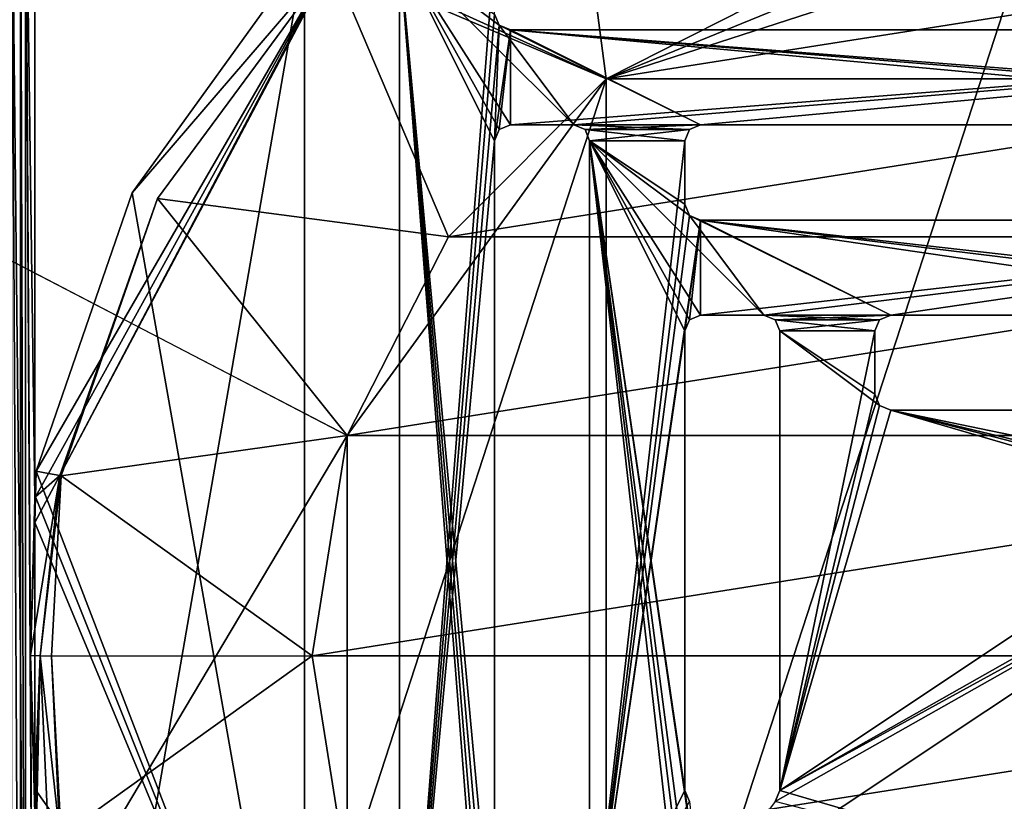
# Model space of a CAD drawing. Units: millimetres. Extents: x -500 to 500, y -1000 to 10.
# Drawn here: x -63 to -1, y -259 to -210 of the extents above; entities that cross this region are included whole.
import ezdxf

# ---------------------------------------------------------------- set-up
doc = ezdxf.new("R2010")
doc.units = ezdxf.units.MM
doc.header["$LTSCALE"] = 81.481481
for name, color, linetype in [('106', 7, 'CONTINUOUS'), ('107', 7, 'CONTINUOUS'), ('11', 7, 'CONTINUOUS'), ('114', 7, 'CONTINUOUS'), ('116', 7, 'CONTINUOUS'), ('118', 7, 'CONTINUOUS'), ('119', 7, 'CONTINUOUS'), ('120', 7, 'CONTINUOUS'), ('128', 7, 'CONTINUOUS'), ('129', 7, 'CONTINUOUS'), ('13', 7, 'CONTINUOUS'), ('136', 7, 'CONTINUOUS'), ('145', 7, 'CONTINUOUS'), ('147', 7, 'CONTINUOUS'), ('148', 7, 'CONTINUOUS'), ('152', 7, 'CONTINUOUS'), ('162', 7, 'CONTINUOUS'), ('167', 7, 'CONTINUOUS'), ('169', 7, 'CONTINUOUS'), ('170', 7, 'CONTINUOUS'), ('174', 7, 'CONTINUOUS'), ('177', 7, 'CONTINUOUS'), ('180', 7, 'CONTINUOUS'), ('184', 7, 'CONTINUOUS'), ('186', 7, 'CONTINUOUS'), ('193', 7, 'CONTINUOUS'), ('194', 7, 'CONTINUOUS'), ('250', 7, 'CONTINUOUS'), ('252', 7, 'CONTINUOUS'), ('38', 7, 'CONTINUOUS'), ('45', 7, 'CONTINUOUS'), ('5', 7, 'CONTINUOUS'), ('63', 7, 'CONTINUOUS'), ('73', 7, 'CONTINUOUS'), ('79', 7, 'CONTINUOUS'), ('82', 7, 'CONTINUOUS'), ('83', 7, 'CONTINUOUS'), ('85', 7, 'CONTINUOUS'), ('9', 7, 'CONTINUOUS'), ('92', 7, 'CONTINUOUS')]:
    doc.layers.add(name, color=color, linetype=linetype)

msp = doc.modelspace()

# ---------------------------------------------------------------- linework, layer by layer
at = {"layer": '106', "linetype": 'Continuous'}
for points in [[(-15.793, -259.207, 15.7), (-15.5, -258.5, 15.7), (-15.793, -259.207, 13.7), (-15.793, -259.207, 15.7)], [(-15.793, -259.207, 13.7), (-15.5, -258.5, 15.7), (-15.5, -258.5, 13.7), (-15.793, -259.207, 13.7)]]:
    msp.add_3dface(points, dxfattribs=at)
at = {"layer": '107', "linetype": 'Continuous'}
for points in [[(-62.5, -196.5, 15.7), (-62.5, -303.5, 15.7), (-45.5, -205.5, 15.7), (-62.5, -196.5, 15.7)], [(-45.5, -205.5, 15.7), (-62.5, -303.5, 15.7), (-45.5, -282.5, 15.7), (-45.5, -205.5, 15.7)], [(-33.5, -209.5, 15.7), (-33.5, -205.5, 15.7), (-39.5, -282.5, 15.7), (-33.5, -209.5, 15.7)], [(-33.5, -205.5, 15.7), (-39.5, -205.5, 15.7), (-39.5, -282.5, 15.7), (-33.5, -205.5, 15.7)], [(-33.207, -210.207, 15.7), (-33.5, -209.5, 15.7), (-39.5, -282.5, 15.7), (-33.207, -210.207, 15.7)], [(-33.5, -217.5, 15.7), (-33.207, -210.207, 15.7), (-39.5, -282.5, 15.7), (-33.5, -217.5, 15.7)], [(-33.5, -217.5, 15.7), (-32.5, -210.5, 15.7), (-33.207, -210.207, 15.7), (-33.5, -217.5, 15.7)], [(-33.5, -217.5, 15.7), (-33.207, -216.793, 15.7), (-32.5, -210.5, 15.7), (-33.5, -217.5, 15.7)], [(-33.207, -216.793, 15.7), (-32.5, -216.5, 15.7), (-32.5, -210.5, 15.7), (-33.207, -216.793, 15.7)], [(-32.5, -216.5, 15.7), (44.5, -210.5, 15.7), (-32.5, -210.5, 15.7), (-32.5, -216.5, 15.7)], [(44.5, -210.5, 15.7), (-32.5, -216.5, 15.7), (-28.5, -216.5, 15.7), (44.5, -210.5, 15.7)], [(-20.5, -216.5, 15.7), (44.5, -210.5, 15.7), (-28.5, -216.5, 15.7), (-20.5, -216.5, 15.7)], [(44.5, -210.5, 15.7), (-20.5, -216.5, 15.7), (32.5, -216.5, 15.7), (44.5, -210.5, 15.7)], [(-27.793, -216.793, 15.7), (-20.5, -216.5, 15.7), (-28.5, -216.5, 15.7), (-27.793, -216.793, 15.7)], [(-21.207, -216.793, 15.7), (-20.5, -216.5, 15.7), (-27.793, -216.793, 15.7), (-21.207, -216.793, 15.7)], [(-27.5, -217.5, 15.7), (-21.207, -216.793, 15.7), (-27.793, -216.793, 15.7), (-27.5, -217.5, 15.7)], [(-21.5, -217.5, 15.7), (-21.207, -216.793, 15.7), (-27.5, -217.5, 15.7), (-21.5, -217.5, 15.7)], [(-33.5, -270.5, 15.7), (-33.5, -217.5, 15.7), (-39.5, -282.5, 15.7), (-33.5, -270.5, 15.7)], [(-27.5, -270.5, 15.7), (-21.5, -217.5, 15.7), (-27.5, -217.5, 15.7), (-27.5, -270.5, 15.7)], [(-21.5, -217.5, 15.7), (-27.5, -270.5, 15.7), (-21.5, -221.5, 15.7), (-21.5, -217.5, 15.7)], [(-21.5, -221.5, 15.7), (-27.5, -270.5, 15.7), (-21.207, -222.207, 15.7), (-21.5, -221.5, 15.7)], [(-21.207, -222.207, 15.7), (-27.5, -270.5, 15.7), (-20.5, -222.5, 15.7), (-21.207, -222.207, 15.7)], [(-27.5, -270.5, 15.7), (-21.5, -229.5, 15.7), (-20.5, -222.5, 15.7), (-27.5, -270.5, 15.7)], [(-21.5, -229.5, 15.7), (-21.207, -228.793, 15.7), (-20.5, -222.5, 15.7), (-21.5, -229.5, 15.7)], [(-21.207, -228.793, 15.7), (-20.5, -228.5, 15.7), (-20.5, -222.5, 15.7), (-21.207, -228.793, 15.7)], [(-20.5, -228.5, 15.7), (-16.5, -228.5, 15.7), (32.5, -222.5, 15.7), (-20.5, -228.5, 15.7)], [(-20.5, -222.5, 15.7), (-20.5, -228.5, 15.7), (32.5, -222.5, 15.7), (-20.5, -222.5, 15.7)], [(-16.5, -228.5, 15.7), (-8.5, -228.5, 15.7), (32.5, -222.5, 15.7), (-16.5, -228.5, 15.7)], [(-8.5, -228.5, 15.7), (20.5, -228.5, 15.7), (32.5, -222.5, 15.7), (-8.5, -228.5, 15.7)], [(-16.5, -228.5, 15.7), (-15.793, -228.793, 15.7), (-8.5, -228.5, 15.7), (-16.5, -228.5, 15.7)], [(-8.5, -228.5, 15.7), (-15.793, -228.793, 15.7), (-9.207, -228.793, 15.7), (-8.5, -228.5, 15.7)], [(-15.793, -228.793, 15.7), (-15.5, -229.5, 15.7), (-9.207, -228.793, 15.7), (-15.793, -228.793, 15.7)], [(-15.5, -229.5, 15.7), (-9.5, -229.5, 15.7), (-9.207, -228.793, 15.7), (-15.5, -229.5, 15.7)], [(-21.5, -258.5, 15.7), (-21.5, -229.5, 15.7), (-27.5, -270.5, 15.7), (-21.5, -258.5, 15.7)], [(-9.5, -233.5, 15.7), (-9.5, -229.5, 15.7), (-15.5, -258.5, 15.7), (-9.5, -233.5, 15.7)], [(-15.5, -258.5, 15.7), (-9.5, -229.5, 15.7), (-15.5, -229.5, 15.7), (-15.5, -258.5, 15.7)], [(-9.5, -233.5, 15.7), (-15.5, -258.5, 15.7), (-9.207, -234.207, 15.7), (-9.5, -233.5, 15.7)], [(-15.5, -258.5, 15.7), (-8.5, -234.5, 15.7), (-9.207, -234.207, 15.7), (-15.5, -258.5, 15.7)], [(15.793, -240.793, 15.7), (20.5, -234.5, 15.7), (-15.5, -258.5, 15.7), (15.793, -240.793, 15.7)], [(20.5, -234.5, 15.7), (-8.5, -234.5, 15.7), (-15.5, -258.5, 15.7), (20.5, -234.5, 15.7)], [(15.5, -241.5, 15.7), (15.793, -240.793, 15.7), (-15.5, -258.5, 15.7), (15.5, -241.5, 15.7)], [(8.5, -265.5, 15.7), (15.5, -241.5, 15.7), (-20.5, -265.5, 15.7), (8.5, -265.5, 15.7)], [(-20.5, -265.5, 15.7), (15.5, -241.5, 15.7), (-15.793, -259.207, 15.7), (-20.5, -265.5, 15.7)], [(15.5, -241.5, 15.7), (-15.5, -258.5, 15.7), (-15.793, -259.207, 15.7), (15.5, -241.5, 15.7)], [(-21.5, -258.5, 15.7), (-27.5, -270.5, 15.7), (-21.207, -259.207, 15.7), (-21.5, -258.5, 15.7)]]:
    msp.add_3dface(points, dxfattribs=at)
at = {"layer": '11', "linetype": 'Continuous'}
for points in [[(-60.852, -238.64, 13.242), (-60.925, -238.627, 13.285), (-62.171, -249.998, 13.438), (-60.852, -238.64, 13.242)], [(-60.852, -238.64, 13.242), (-62.171, -249.998, 13.438), (-61.453, -250.019, 12.983), (-60.852, -238.64, 13.242)], [(-62.171, -249.998, 13.438), (-60.925, -261.374, 13.285), (-61.453, -250.019, 12.983), (-62.171, -249.998, 13.438)], [(-60.852, -261.36, 13.242), (-61.453, -250.019, 12.983), (-60.925, -261.374, 13.285), (-60.852, -261.36, 13.242)]]:
    msp.add_3dface(points, dxfattribs=at)
at = {"layer": '114', "linetype": 'Continuous'}
for points in [[(-20.5, -216.5, 15.7), (-20.5, -216.5, 13.7), (32.5, -216.5, 13.7), (-20.5, -216.5, 15.7)], [(32.5, -216.5, 15.7), (-20.5, -216.5, 15.7), (32.5, -216.5, 13.7), (32.5, -216.5, 15.7)]]:
    msp.add_3dface(points, dxfattribs=at)
at = {"layer": '116', "linetype": 'Continuous'}
for points in [[(-15.793, -228.793, 15.7), (-16.5, -228.5, 15.7), (-15.793, -228.793, 13.7), (-15.793, -228.793, 15.7)], [(-15.793, -228.793, 13.7), (-16.5, -228.5, 15.7), (-16.5, -228.5, 13.7), (-15.793, -228.793, 13.7)], [(-15.5, -229.5, 15.7), (-15.793, -228.793, 15.7), (-15.5, -229.5, 13.7), (-15.5, -229.5, 15.7)], [(-15.5, -229.5, 13.7), (-15.793, -228.793, 15.7), (-15.793, -228.793, 13.7), (-15.5, -229.5, 13.7)]]:
    msp.add_3dface(points, dxfattribs=at)
at = {"layer": '118', "linetype": 'Continuous'}
for points in [[(-33.5, -209.5, 13.7), (-33.5, -209.5, 15.7), (-33.207, -210.207, 15.7), (-33.5, -209.5, 13.7)], [(-33.5, -209.5, 13.7), (-33.207, -210.207, 15.7), (-33.207, -210.207, 13.7), (-33.5, -209.5, 13.7)], [(-32.5, -210.5, 15.7), (-32.5, -210.5, 13.7), (-33.207, -210.207, 13.7), (-32.5, -210.5, 15.7)], [(-33.207, -210.207, 15.7), (-32.5, -210.5, 15.7), (-33.207, -210.207, 13.7), (-33.207, -210.207, 15.7)]]:
    msp.add_3dface(points, dxfattribs=at)
at = {"layer": '119', "linetype": 'Continuous'}
for points in [[(-45.5, -205.707, 13.7), (-45.5, -205.5, 13.7), (-45.5, -282.5, 15.7), (-45.5, -205.707, 13.7)], [(-45.5, -205.5, 13.7), (-45.5, -205.5, 15.7), (-45.5, -282.5, 15.7), (-45.5, -205.5, 13.7)], [(-45.5, -205.707, 13.7), (-45.5, -282.5, 15.7), (-45.5, -282.5, 13.7), (-45.5, -205.707, 13.7)]]:
    msp.add_3dface(points, dxfattribs=at)
at = {"layer": '120', "linetype": 'Continuous'}
for points in [[(-33.5, -217.5, 13.7), (-33.5, -217.5, 15.7), (-33.5, -270.5, 15.7), (-33.5, -217.5, 13.7)], [(-33.5, -217.5, 13.7), (-33.5, -270.5, 15.7), (-33.5, -270.5, 13.7), (-33.5, -217.5, 13.7)]]:
    msp.add_3dface(points, dxfattribs=at)
at = {"layer": '128', "linetype": 'Continuous'}
for points in [[(-21.5, -258.5, 13.7), (-21.5, -258.5, 15.7), (-21.207, -259.207, 15.7), (-21.5, -258.5, 13.7)], [(-21.5, -258.5, 13.7), (-21.207, -259.207, 15.7), (-21.207, -259.207, 13.7), (-21.5, -258.5, 13.7)]]:
    msp.add_3dface(points, dxfattribs=at)
at = {"layer": '129', "linetype": 'Continuous'}
for points in [[(-27.793, -216.793, 15.7), (-28.5, -216.5, 15.7), (-27.793, -216.793, 13.7), (-27.793, -216.793, 15.7)], [(-27.793, -216.793, 13.7), (-28.5, -216.5, 15.7), (-28.5, -216.5, 13.7), (-27.793, -216.793, 13.7)], [(-27.5, -217.5, 15.7), (-27.793, -216.793, 15.7), (-27.5, -217.5, 13.7), (-27.5, -217.5, 15.7)], [(-27.5, -217.5, 13.7), (-27.793, -216.793, 15.7), (-27.793, -216.793, 13.7), (-27.5, -217.5, 13.7)]]:
    msp.add_3dface(points, dxfattribs=at)
at = {"layer": '13', "linetype": 'Continuous'}
for points in [[(-26.449, -213.594, 3.483), (-28.86, -195.235, 13.242), (-43.773, -206.228, 13.242), (-26.449, -213.594, 3.483)], [(-26.449, -213.594, 3.483), (-13.906, -207.203, 3.483), (-28.86, -195.235, 13.242), (-26.449, -213.594, 3.483)], [(-36.406, -223.551, 3.483), (-43.773, -206.228, 13.242), (-54.765, -221.142, 13.242), (-36.406, -223.551, 3.483)], [(-36.406, -223.551, 3.483), (-26.449, -213.594, 3.483), (-43.773, -206.228, 13.242), (-36.406, -223.551, 3.483)], [(-60.852, -238.64, 13.242), (-42.797, -236.094, 3.483), (-54.765, -221.142, 13.242), (-60.852, -238.64, 13.242)], [(-42.797, -236.094, 3.483), (-36.406, -223.551, 3.483), (-54.765, -221.142, 13.242), (-42.797, -236.094, 3.483)], [(-45, -250, 3.483), (-42.797, -236.094, 3.483), (-60.852, -238.64, 13.242), (-45, -250, 3.483)], [(-45, -250, 3.483), (-60.852, -238.64, 13.242), (-61.453, -250.019, 12.983), (-45, -250, 3.483)], [(-45, -250, 3.483), (-61.453, -250.019, 12.983), (-60.852, -261.36, 13.242), (-45, -250, 3.483)], [(-42.797, -263.906, 3.483), (-45, -250, 3.483), (-60.852, -261.36, 13.242), (-42.797, -263.906, 3.483)]]:
    msp.add_3dface(points, dxfattribs=at)
at = {"layer": '136', "linetype": 'Continuous'}
for points in [[(-15.5, -258.5, 13.7), (-15.5, -258.5, 15.7), (-15.5, -229.5, 15.7), (-15.5, -258.5, 13.7)], [(-15.5, -258.5, 13.7), (-15.5, -229.5, 15.7), (-15.5, -229.5, 13.7), (-15.5, -258.5, 13.7)]]:
    msp.add_3dface(points, dxfattribs=at)
at = {"layer": '145', "linetype": 'Continuous'}
for points in [[(-32.5, -216.5, 13.7), (-33.207, -216.793, 13.7), (-39.5, -205.5, 13.7), (-32.5, -216.5, 13.7)], [(-32.5, -216.5, 13.7), (-39.5, -205.5, 13.7), (-28.5, -216.5, 13.7), (-32.5, -216.5, 13.7)], [(-33.207, -216.793, 13.7), (-33.5, -217.5, 13.7), (-39.5, -205.5, 13.7), (-33.207, -216.793, 13.7)], [(-33.5, -217.5, 13.7), (-33.5, -270.5, 13.7), (-39.5, -205.5, 13.7), (-33.5, -217.5, 13.7)], [(-39.5, -205.5, 13.7), (-33.5, -270.5, 13.7), (-33.207, -277.793, 13.7), (-39.5, -205.5, 13.7)], [(-39.5, -205.5, 13.7), (-33.5, -209.5, 13.7), (-33.207, -210.207, 13.7), (-39.5, -205.5, 13.7)], [(-39.5, -205.5, 13.7), (-33.5, -278.5, 13.7), (-33.5, -282.5, 13.7), (-39.5, -205.5, 13.7)], [(-33.5, -278.5, 13.7), (-39.5, -205.5, 13.7), (-33.207, -277.793, 13.7), (-33.5, -278.5, 13.7)], [(-39.5, -205.5, 13.7), (-33.5, -282.5, 13.7), (-39.5, -282.5, 13.7), (-39.5, -205.5, 13.7)], [(-39.5, -205.5, 13.7), (-33.207, -210.207, 13.7), (-28.5, -216.5, 13.7), (-39.5, -205.5, 13.7)], [(-56.374, -220.776, 13.7), (-45.5, -205.707, 13.7), (-45.5, -282.5, 13.7), (-56.374, -220.776, 13.7)], [(-32.5, -210.5, 13.7), (-20.5, -216.5, 13.7), (-33.207, -210.207, 13.7), (-32.5, -210.5, 13.7)], [(-33.207, -210.207, 13.7), (-20.5, -216.5, 13.7), (-28.5, -216.5, 13.7), (-33.207, -210.207, 13.7)], [(-20.5, -216.5, 13.7), (-32.5, -210.5, 13.7), (32.5, -216.5, 13.7), (-20.5, -216.5, 13.7)], [(-32.5, -210.5, 13.7), (44.5, -210.5, 13.7), (44.5, -216.5, 13.7), (-32.5, -210.5, 13.7)], [(-32.5, -210.5, 13.7), (40.5, -216.5, 13.7), (32.5, -216.5, 13.7), (-32.5, -210.5, 13.7)], [(40.5, -216.5, 13.7), (-32.5, -210.5, 13.7), (44.5, -216.5, 13.7), (40.5, -216.5, 13.7)], [(-20.5, -216.5, 13.7), (-21.207, -216.793, 13.7), (-28.5, -216.5, 13.7), (-20.5, -216.5, 13.7)], [(-21.207, -216.793, 13.7), (-27.793, -216.793, 13.7), (-28.5, -216.5, 13.7), (-21.207, -216.793, 13.7)], [(-21.207, -216.793, 13.7), (-21.5, -217.5, 13.7), (-27.793, -216.793, 13.7), (-21.207, -216.793, 13.7)], [(-21.5, -217.5, 13.7), (-27.5, -217.5, 13.7), (-27.793, -216.793, 13.7), (-21.5, -217.5, 13.7)], [(-21.207, -222.207, 13.7), (-27.5, -217.5, 13.7), (-21.5, -221.5, 13.7), (-21.207, -222.207, 13.7)], [(-27.5, -217.5, 13.7), (-21.5, -266.5, 13.7), (-21.5, -270.5, 13.7), (-27.5, -217.5, 13.7)], [(-27.5, -217.5, 13.7), (-21.207, -265.793, 13.7), (-21.5, -266.5, 13.7), (-27.5, -217.5, 13.7)], [(-21.207, -228.793, 13.7), (-27.5, -217.5, 13.7), (-20.5, -228.5, 13.7), (-21.207, -228.793, 13.7)], [(-16.5, -228.5, 13.7), (-27.5, -217.5, 13.7), (-21.207, -222.207, 13.7), (-16.5, -228.5, 13.7)], [(-27.5, -217.5, 13.7), (-16.5, -228.5, 13.7), (-20.5, -228.5, 13.7), (-27.5, -217.5, 13.7)], [(-27.5, -270.5, 13.7), (-27.5, -217.5, 13.7), (-21.5, -270.5, 13.7), (-27.5, -270.5, 13.7)], [(-27.5, -217.5, 13.7), (-21.5, -217.5, 13.7), (-21.5, -221.5, 13.7), (-27.5, -217.5, 13.7)], [(-21.5, -229.5, 13.7), (-21.5, -258.5, 13.7), (-27.5, -217.5, 13.7), (-21.5, -229.5, 13.7)], [(-21.5, -258.5, 13.7), (-20.5, -265.5, 13.7), (-27.5, -217.5, 13.7), (-21.5, -258.5, 13.7)], [(-21.5, -229.5, 13.7), (-27.5, -217.5, 13.7), (-21.207, -228.793, 13.7), (-21.5, -229.5, 13.7)], [(-27.5, -217.5, 13.7), (-20.5, -265.5, 13.7), (-21.207, -265.793, 13.7), (-27.5, -217.5, 13.7)], [(-62.421, -238.347, 13.7), (-56.374, -220.776, 13.7), (-45.5, -282.5, 13.7), (-62.421, -238.347, 13.7)], [(-20.5, -222.5, 13.7), (-8.5, -228.5, 13.7), (-21.207, -222.207, 13.7), (-20.5, -222.5, 13.7)], [(-8.5, -228.5, 13.7), (-16.5, -228.5, 13.7), (-21.207, -222.207, 13.7), (-8.5, -228.5, 13.7)], [(20.5, -228.5, 13.7), (-8.5, -228.5, 13.7), (-20.5, -222.5, 13.7), (20.5, -228.5, 13.7)], [(32.5, -228.5, 13.7), (28.5, -228.5, 13.7), (-20.5, -222.5, 13.7), (32.5, -228.5, 13.7)], [(32.5, -222.5, 13.7), (32.5, -228.5, 13.7), (-20.5, -222.5, 13.7), (32.5, -222.5, 13.7)], [(28.5, -228.5, 13.7), (20.5, -228.5, 13.7), (-20.5, -222.5, 13.7), (28.5, -228.5, 13.7)], [(-9.207, -228.793, 13.7), (-16.5, -228.5, 13.7), (-8.5, -228.5, 13.7), (-9.207, -228.793, 13.7)], [(-15.793, -228.793, 13.7), (-16.5, -228.5, 13.7), (-9.207, -228.793, 13.7), (-15.793, -228.793, 13.7)], [(-9.5, -229.5, 13.7), (-15.5, -229.5, 13.7), (-15.793, -228.793, 13.7), (-9.5, -229.5, 13.7)], [(-9.5, -229.5, 13.7), (-15.793, -228.793, 13.7), (-9.207, -228.793, 13.7), (-9.5, -229.5, 13.7)], [(-9.5, -229.5, 13.7), (-9.5, -233.5, 13.7), (-15.5, -229.5, 13.7), (-9.5, -229.5, 13.7)], [(-15.5, -229.5, 13.7), (-9.5, -233.5, 13.7), (-9.207, -234.207, 13.7), (-15.5, -229.5, 13.7)], [(-15.5, -258.5, 13.7), (-15.5, -229.5, 13.7), (-9.207, -234.207, 13.7), (-15.5, -258.5, 13.7)], [(-8.5, -234.5, 13.7), (-15.5, -258.5, 13.7), (-9.207, -234.207, 13.7), (-8.5, -234.5, 13.7)], [(-8.5, -234.5, 13.7), (15.5, -241.5, 13.7), (-15.5, -258.5, 13.7), (-8.5, -234.5, 13.7)], [(16.5, -240.5, 13.7), (15.793, -240.793, 13.7), (-8.5, -234.5, 13.7), (16.5, -240.5, 13.7)], [(16.5, -240.5, 13.7), (-8.5, -234.5, 13.7), (20.5, -240.5, 13.7), (16.5, -240.5, 13.7)], [(15.793, -240.793, 13.7), (15.5, -241.5, 13.7), (-8.5, -234.5, 13.7), (15.793, -240.793, 13.7)], [(-8.5, -234.5, 13.7), (20.5, -234.5, 13.7), (20.5, -240.5, 13.7), (-8.5, -234.5, 13.7)], [(-62.461, -239.968, 13.7), (-62.421, -238.347, 13.7), (-45.5, -282.5, 13.7), (-62.461, -239.968, 13.7)], [(-62.5, -241.587, 13.7), (-62.461, -239.968, 13.7), (-45.5, -282.5, 13.7), (-62.5, -241.587, 13.7)], [(-62.5, -258.413, 13.7), (-62.5, -241.587, 13.7), (-45.5, -282.5, 13.7), (-62.5, -258.413, 13.7)], [(15.5, -241.5, 13.7), (8.5, -265.5, 13.7), (-15.5, -258.5, 13.7), (15.5, -241.5, 13.7)], [(-62.461, -260.031, 13.7), (-62.5, -258.413, 13.7), (-45.5, -282.5, 13.7), (-62.461, -260.031, 13.7)], [(-20.5, -265.5, 13.7), (-21.5, -258.5, 13.7), (-21.207, -259.207, 13.7), (-20.5, -265.5, 13.7)], [(8.5, -265.5, 13.7), (-15.793, -259.207, 13.7), (-15.5, -258.5, 13.7), (8.5, -265.5, 13.7)]]:
    msp.add_3dface(points, dxfattribs=at)
at = {"layer": '147', "linetype": 'Continuous'}
for points in [[(-8.5, -228.5, 15.7), (-9.207, -228.793, 15.7), (-8.5, -228.5, 13.7), (-8.5, -228.5, 15.7)], [(-9.207, -228.793, 15.7), (-9.207, -228.793, 13.7), (-8.5, -228.5, 13.7), (-9.207, -228.793, 15.7)], [(-9.5, -229.5, 15.7), (-9.5, -229.5, 13.7), (-9.207, -228.793, 13.7), (-9.5, -229.5, 15.7)], [(-9.207, -228.793, 15.7), (-9.5, -229.5, 15.7), (-9.207, -228.793, 13.7), (-9.207, -228.793, 15.7)]]:
    msp.add_3dface(points, dxfattribs=at)
at = {"layer": '148', "linetype": 'Continuous'}
for points in [[(20.5, -228.5, 15.7), (-8.5, -228.5, 15.7), (20.5, -228.5, 13.7), (20.5, -228.5, 15.7)], [(20.5, -228.5, 13.7), (-8.5, -228.5, 15.7), (-8.5, -228.5, 13.7), (20.5, -228.5, 13.7)]]:
    msp.add_3dface(points, dxfattribs=at)
at = {"layer": '152', "linetype": 'Continuous'}
for points in [[(-21.5, -217.5, 13.7), (-21.5, -217.5, 15.7), (-21.5, -221.5, 15.7), (-21.5, -217.5, 13.7)], [(-21.5, -217.5, 13.7), (-21.5, -221.5, 15.7), (-21.5, -221.5, 13.7), (-21.5, -217.5, 13.7)]]:
    msp.add_3dface(points, dxfattribs=at)
at = {"layer": '162', "linetype": 'Continuous'}
for points in [[(-21.5, -221.5, 15.7), (-21.207, -222.207, 15.7), (-21.5, -221.5, 13.7), (-21.5, -221.5, 15.7)], [(-21.207, -222.207, 15.7), (-21.207, -222.207, 13.7), (-21.5, -221.5, 13.7), (-21.207, -222.207, 15.7)], [(-21.207, -222.207, 15.7), (-20.5, -222.5, 15.7), (-21.207, -222.207, 13.7), (-21.207, -222.207, 15.7)], [(-20.5, -222.5, 15.7), (-20.5, -222.5, 13.7), (-21.207, -222.207, 13.7), (-20.5, -222.5, 15.7)]]:
    msp.add_3dface(points, dxfattribs=at)
at = {"layer": '167', "linetype": 'Continuous'}
for points in [[(-39.5, -205.5, 15.7), (-39.5, -205.5, 13.7), (-39.5, -282.5, 13.7), (-39.5, -205.5, 15.7)], [(-39.5, -282.5, 15.7), (-39.5, -205.5, 15.7), (-39.5, -282.5, 13.7), (-39.5, -282.5, 15.7)]]:
    msp.add_3dface(points, dxfattribs=at)
at = {"layer": '169', "linetype": 'Continuous'}
for points in [[(-27.5, -270.5, 15.7), (-27.5, -217.5, 15.7), (-27.5, -270.5, 13.7), (-27.5, -270.5, 15.7)], [(-27.5, -270.5, 13.7), (-27.5, -217.5, 15.7), (-27.5, -217.5, 13.7), (-27.5, -270.5, 13.7)]]:
    msp.add_3dface(points, dxfattribs=at)
at = {"layer": '170', "linetype": 'Continuous'}
for points in [[(-20.5, -228.5, 15.7), (-21.207, -228.793, 15.7), (-20.5, -228.5, 13.7), (-20.5, -228.5, 15.7)], [(-21.207, -228.793, 15.7), (-21.207, -228.793, 13.7), (-20.5, -228.5, 13.7), (-21.207, -228.793, 15.7)], [(-21.5, -229.5, 15.7), (-21.5, -229.5, 13.7), (-21.207, -228.793, 13.7), (-21.5, -229.5, 15.7)], [(-21.207, -228.793, 15.7), (-21.5, -229.5, 15.7), (-21.207, -228.793, 13.7), (-21.207, -228.793, 15.7)]]:
    msp.add_3dface(points, dxfattribs=at)
at = {"layer": '174', "linetype": 'Continuous'}
for points in [[(-32.5, -216.5, 15.7), (-32.5, -216.5, 13.7), (-28.5, -216.5, 13.7), (-32.5, -216.5, 15.7)], [(-28.5, -216.5, 15.7), (-32.5, -216.5, 15.7), (-28.5, -216.5, 13.7), (-28.5, -216.5, 15.7)]]:
    msp.add_3dface(points, dxfattribs=at)
at = {"layer": '177', "linetype": 'Continuous'}
for points in [[(-9.5, -233.5, 13.7), (-9.5, -233.5, 15.7), (-9.207, -234.207, 15.7), (-9.5, -233.5, 13.7)], [(-9.5, -233.5, 13.7), (-9.207, -234.207, 15.7), (-9.207, -234.207, 13.7), (-9.5, -233.5, 13.7)], [(-8.5, -234.5, 15.7), (-8.5, -234.5, 13.7), (-9.207, -234.207, 13.7), (-8.5, -234.5, 15.7)], [(-9.207, -234.207, 15.7), (-8.5, -234.5, 15.7), (-9.207, -234.207, 13.7), (-9.207, -234.207, 15.7)]]:
    msp.add_3dface(points, dxfattribs=at)
at = {"layer": '180', "linetype": 'Continuous'}
for points in [[(-16.5, -228.5, 15.7), (-20.5, -228.5, 15.7), (-16.5, -228.5, 13.7), (-16.5, -228.5, 15.7)], [(-16.5, -228.5, 13.7), (-20.5, -228.5, 15.7), (-20.5, -228.5, 13.7), (-16.5, -228.5, 13.7)]]:
    msp.add_3dface(points, dxfattribs=at)
at = {"layer": '184', "linetype": 'Continuous'}
for points in [[(-62.5, -259.938, 13.703), (-62.5, -303.5, 13.703), (-62.5, -196.5, 15.7), (-62.5, -259.938, 13.703)], [(-62.5, -196.5, 15.7), (-62.5, -303.5, 13.703), (-62.5, -303.5, 15.7), (-62.5, -196.5, 15.7)], [(-62.5, -196.5, 13.703), (-62.5, -240.062, 13.703), (-62.5, -196.5, 15.7), (-62.5, -196.5, 13.703)], [(-62.5, -240.062, 13.703), (-62.5, -240.825, 13.702), (-62.5, -196.5, 15.7), (-62.5, -240.062, 13.703)], [(-62.5, -259.174, 13.702), (-62.5, -259.938, 13.703), (-62.5, -196.5, 15.7), (-62.5, -259.174, 13.702)], [(-62.5, -258.413, 13.7), (-62.5, -259.174, 13.702), (-62.5, -196.5, 15.7), (-62.5, -258.413, 13.7)], [(-62.5, -241.587, 13.7), (-62.5, -258.413, 13.7), (-62.5, -196.5, 15.7), (-62.5, -241.587, 13.7)], [(-62.5, -240.825, 13.702), (-62.5, -241.587, 13.7), (-62.5, -196.5, 15.7), (-62.5, -240.825, 13.702)]]:
    msp.add_3dface(points, dxfattribs=at)
at = {"layer": '186', "linetype": 'Continuous'}
for points in [[(-20.5, -222.5, 15.7), (32.5, -222.5, 15.7), (-20.5, -222.5, 13.7), (-20.5, -222.5, 15.7)], [(32.5, -222.5, 15.7), (32.5, -222.5, 13.7), (-20.5, -222.5, 13.7), (32.5, -222.5, 15.7)]]:
    msp.add_3dface(points, dxfattribs=at)
at = {"layer": '193', "linetype": 'Continuous'}
for points in [[(497.003, 0), (497.003, -1000), (-497.003, -1000), (497.003, 0)], [(-497.003, 0), (497.003, 0), (-26.451, -213.595), (-497.003, 0)], [(497.003, 0), (-497.003, -1000), (26.451, -286.405), (497.003, 0)], [(-497.003, -1000), (-497.003, 0), (-42.797, -236.093), (-497.003, -1000)], [(-42.797, -236.093), (-497.003, 0), (-26.451, -213.595), (-42.797, -236.093)], [(497.003, 0), (0, -205), (-26.451, -213.595), (497.003, 0)], [(-42.797, -263.907), (-497.003, -1000), (-42.797, -236.093), (-42.797, -263.907)]]:
    msp.add_3dface(points, dxfattribs=at)
at = {"layer": '194', "linetype": 'Continuous'}
for points in [[(-13.906, -207.203, 3.483), (-26.449, -213.594, 3.483), (13.906, -207.203, 3.483), (-13.906, -207.203, 3.483)], [(13.906, -207.203, 3.483), (-26.449, -213.594, 3.483), (26.449, -213.594, 3.483), (13.906, -207.203, 3.483)], [(-26.449, -213.594, 3.483), (-36.406, -223.551, 3.483), (26.449, -213.594, 3.483), (-26.449, -213.594, 3.483)], [(26.449, -213.594, 3.483), (-36.406, -223.551, 3.483), (36.406, -223.551, 3.483), (26.449, -213.594, 3.483)], [(-36.406, -223.551, 3.483), (-42.797, -236.094, 3.483), (36.406, -223.551, 3.483), (-36.406, -223.551, 3.483)], [(36.406, -223.551, 3.483), (-42.797, -236.094, 3.483), (42.797, -236.094, 3.483), (36.406, -223.551, 3.483)], [(-42.797, -236.094, 3.483), (-45, -250, 3.483), (42.797, -236.094, 3.483), (-42.797, -236.094, 3.483)], [(42.797, -236.094, 3.483), (-45, -250, 3.483), (45, -250, 3.483), (42.797, -236.094, 3.483)], [(-45, -250, 3.483), (-42.797, -263.906, 3.483), (45, -250, 3.483), (-45, -250, 3.483)], [(45, -250, 3.483), (-42.797, -263.906, 3.483), (42.797, -263.906, 3.483), (45, -250, 3.483)]]:
    msp.add_3dface(points, dxfattribs=at)
at = {"layer": '250', "linetype": 'Continuous'}
for points in [[(-26.45, -286.406, 2.102), (0, -205, 2.102), (0, -295, 2.102), (-26.45, -286.406, 2.102)], [(-26.45, -213.594, 2.102), (0, -205, 2.102), (-26.45, -286.406, 2.102), (-26.45, -213.594, 2.102)], [(-42.798, -236.095, 2.102), (-26.45, -213.594, 2.102), (-42.798, -263.905, 2.102), (-42.798, -236.095, 2.102)], [(-42.798, -263.905, 2.102), (-26.45, -213.594, 2.102), (-26.45, -286.406, 2.102), (-42.798, -263.905, 2.102)]]:
    msp.add_3dface(points, dxfattribs=at)
at = {"layer": '252', "linetype": 'Continuous'}
for points in [[(-26.451, -213.595), (0, -205), (-26.45, -213.594, 2.102), (-26.451, -213.595)], [(0, -205), (0, -205, 2.102), (-26.45, -213.594, 2.102), (0, -205)], [(-26.451, -213.595), (-26.45, -213.594, 2.102), (-42.798, -236.095, 2.102), (-26.451, -213.595)], [(-42.797, -236.093), (-26.451, -213.595), (-42.798, -236.095, 2.102), (-42.797, -236.093)], [(-42.797, -263.907), (-42.797, -236.093), (-42.798, -263.905, 2.102), (-42.797, -263.907)], [(-42.797, -236.093), (-42.798, -236.095, 2.102), (-42.798, -263.905, 2.102), (-42.797, -236.093)]]:
    msp.add_3dface(points, dxfattribs=at)
at = {"layer": '38', "linetype": 'Continuous'}
for points in [[(-63.092, -303.5, 13.958), (-63.408, -196.5, 14.544), (-63.408, -249.998, 14.544), (-63.092, -303.5, 13.958)], [(-63.408, -196.5, 14.544), (-63.092, -303.5, 13.958), (-63.092, -196.5, 13.958), (-63.408, -196.5, 14.544)], [(-63.092, -303.5, 13.958), (-62.5, -303.5, 13.703), (-63.092, -196.5, 13.958), (-63.092, -303.5, 13.958)], [(-63.092, -196.5, 13.958), (-62.5, -303.5, 13.703), (-62.788, -249.982, 13.77), (-63.092, -196.5, 13.958)], [(-62.5, -196.5, 13.703), (-63.092, -196.5, 13.958), (-62.5, -240.062, 13.703), (-62.5, -196.5, 13.703)], [(-62.5, -240.062, 13.703), (-63.092, -196.5, 13.958), (-62.788, -249.982, 13.77), (-62.5, -240.062, 13.703)], [(-63.408, -303.5, 14.544), (-63.092, -303.5, 13.958), (-63.408, -249.998, 14.544), (-63.408, -303.5, 14.544)], [(-62.788, -249.982, 13.77), (-62.5, -303.5, 13.703), (-62.5, -259.938, 13.703), (-62.788, -249.982, 13.77)]]:
    msp.add_3dface(points, dxfattribs=at)
at = {"layer": '45', "linetype": 'Continuous'}
for points in [[(-61.644, -238.492, 13.594), (-62.421, -238.347, 13.7), (-62.461, -239.968, 13.7), (-61.644, -238.492, 13.594)], [(-60.925, -238.627, 13.285), (-61.644, -238.492, 13.594), (-62.461, -239.968, 13.7), (-60.925, -238.627, 13.285)], [(-62.171, -249.998, 13.438), (-60.925, -238.627, 13.285), (-62.788, -249.982, 13.77), (-62.171, -249.998, 13.438)], [(-62.788, -249.982, 13.77), (-60.925, -238.627, 13.285), (-62.5, -241.587, 13.7), (-62.788, -249.982, 13.77)], [(-62.5, -241.587, 13.7), (-60.925, -238.627, 13.285), (-62.461, -239.968, 13.7), (-62.5, -241.587, 13.7)], [(-62.5, -240.062, 13.703), (-62.788, -249.982, 13.77), (-62.5, -240.825, 13.702), (-62.5, -240.062, 13.703)], [(-62.5, -240.825, 13.702), (-62.788, -249.982, 13.77), (-62.5, -241.587, 13.7), (-62.5, -240.825, 13.702)], [(-62.171, -249.998, 13.438), (-62.788, -249.982, 13.77), (-62.5, -258.413, 13.7), (-62.171, -249.998, 13.438)], [(-62.788, -249.982, 13.77), (-62.5, -259.938, 13.703), (-62.5, -259.174, 13.702), (-62.788, -249.982, 13.77)], [(-62.5, -258.413, 13.7), (-62.788, -249.982, 13.77), (-62.5, -259.174, 13.702), (-62.5, -258.413, 13.7)], [(-62.461, -260.031, 13.7), (-62.171, -249.998, 13.438), (-62.5, -258.413, 13.7), (-62.461, -260.031, 13.7)], [(-62.421, -261.653, 13.7), (-62.171, -249.998, 13.438), (-62.461, -260.031, 13.7), (-62.421, -261.653, 13.7)], [(-62.171, -249.998, 13.438), (-62.421, -261.653, 13.7), (-61.647, -261.508, 13.595), (-62.171, -249.998, 13.438)], [(-60.925, -261.374, 13.285), (-62.171, -249.998, 13.438), (-61.647, -261.508, 13.595), (-60.925, -261.374, 13.285)]]:
    msp.add_3dface(points, dxfattribs=at)
at = {"layer": '5', "linetype": 'Continuous'}
for points in [[(-43.825, -206.176, 13.285), (-60.925, -238.627, 13.285), (-43.773, -206.228, 13.242), (-43.825, -206.176, 13.285)], [(-43.773, -206.228, 13.242), (-60.925, -238.627, 13.285), (-54.765, -221.142, 13.242), (-43.773, -206.228, 13.242)], [(-60.925, -238.627, 13.285), (-60.852, -238.64, 13.242), (-54.765, -221.142, 13.242), (-60.925, -238.627, 13.285)]]:
    msp.add_3dface(points, dxfattribs=at)
at = {"layer": '63', "linetype": 'Continuous'}
for points in [[(-63.989, -303.5, 15.665), (-63.408, -303.5, 14.544), (-63.989, -196.5, 15.664), (-63.989, -303.5, 15.665)], [(-63.408, -303.5, 14.544), (-63.408, -249.998, 14.544), (-63.989, -196.5, 15.664), (-63.408, -303.5, 14.544)], [(-63.408, -196.5, 14.544), (-63.989, -196.5, 15.664), (-63.408, -249.998, 14.544), (-63.408, -196.5, 14.544)]]:
    msp.add_3dface(points, dxfattribs=at)
at = {"layer": '73', "linetype": 'Continuous'}
for points in [[(-21.207, -216.793, 15.7), (-21.5, -217.5, 15.7), (-21.207, -216.793, 13.7), (-21.207, -216.793, 15.7)], [(-21.207, -216.793, 13.7), (-21.5, -217.5, 15.7), (-21.5, -217.5, 13.7), (-21.207, -216.793, 13.7)], [(-20.5, -216.5, 15.7), (-21.207, -216.793, 15.7), (-20.5, -216.5, 13.7), (-20.5, -216.5, 15.7)], [(-20.5, -216.5, 13.7), (-21.207, -216.793, 15.7), (-21.207, -216.793, 13.7), (-20.5, -216.5, 13.7)]]:
    msp.add_3dface(points, dxfattribs=at)
at = {"layer": '79', "linetype": 'Continuous'}
for points in [[(-9.5, -233.5, 15.7), (-9.5, -233.5, 13.7), (-9.5, -229.5, 13.7), (-9.5, -233.5, 15.7)], [(-9.5, -229.5, 15.7), (-9.5, -233.5, 15.7), (-9.5, -229.5, 13.7), (-9.5, -229.5, 15.7)]]:
    msp.add_3dface(points, dxfattribs=at)
at = {"layer": '82', "linetype": 'Continuous'}
for points in [[(20.5, -234.5, 13.7), (-8.5, -234.5, 13.7), (20.5, -234.5, 15.7), (20.5, -234.5, 13.7)], [(20.5, -234.5, 15.7), (-8.5, -234.5, 13.7), (-8.5, -234.5, 15.7), (20.5, -234.5, 15.7)]]:
    msp.add_3dface(points, dxfattribs=at)
at = {"layer": '83', "linetype": 'Continuous'}
for points in [[(-33.207, -216.793, 15.7), (-33.5, -217.5, 15.7), (-33.207, -216.793, 13.7), (-33.207, -216.793, 15.7)], [(-33.207, -216.793, 13.7), (-33.5, -217.5, 15.7), (-33.5, -217.5, 13.7), (-33.207, -216.793, 13.7)], [(-32.5, -216.5, 15.7), (-33.207, -216.793, 15.7), (-32.5, -216.5, 13.7), (-32.5, -216.5, 15.7)], [(-32.5, -216.5, 13.7), (-33.207, -216.793, 15.7), (-33.207, -216.793, 13.7), (-32.5, -216.5, 13.7)]]:
    msp.add_3dface(points, dxfattribs=at)
at = {"layer": '85', "linetype": 'Continuous'}
for points in [[(-21.5, -258.5, 15.7), (-21.5, -258.5, 13.7), (-21.5, -229.5, 13.7), (-21.5, -258.5, 15.7)], [(-21.5, -229.5, 15.7), (-21.5, -258.5, 15.7), (-21.5, -229.5, 13.7), (-21.5, -229.5, 15.7)]]:
    msp.add_3dface(points, dxfattribs=at)
at = {"layer": '9', "linetype": 'Continuous'}
for points in [[(-62.421, -238.347, 13.7), (-43.825, -206.176, 13.285), (-56.374, -220.776, 13.7), (-62.421, -238.347, 13.7)], [(-43.825, -206.176, 13.285), (-62.421, -238.347, 13.7), (-61.644, -238.492, 13.594), (-43.825, -206.176, 13.285)], [(-60.925, -238.627, 13.285), (-43.825, -206.176, 13.285), (-61.644, -238.492, 13.594), (-60.925, -238.627, 13.285)], [(-56.374, -220.776, 13.7), (-43.825, -206.176, 13.285), (-45.5, -205.707, 13.7), (-56.374, -220.776, 13.7)]]:
    msp.add_3dface(points, dxfattribs=at)
at = {"layer": '92', "linetype": 'Continuous'}
for points in [[(44.5, -210.5, 13.7), (-32.5, -210.5, 13.7), (44.5, -210.5, 15.7), (44.5, -210.5, 13.7)], [(44.5, -210.5, 15.7), (-32.5, -210.5, 13.7), (-32.5, -210.5, 15.7), (44.5, -210.5, 15.7)]]:
    msp.add_3dface(points, dxfattribs=at)

doc.saveas('drawing.dxf')
